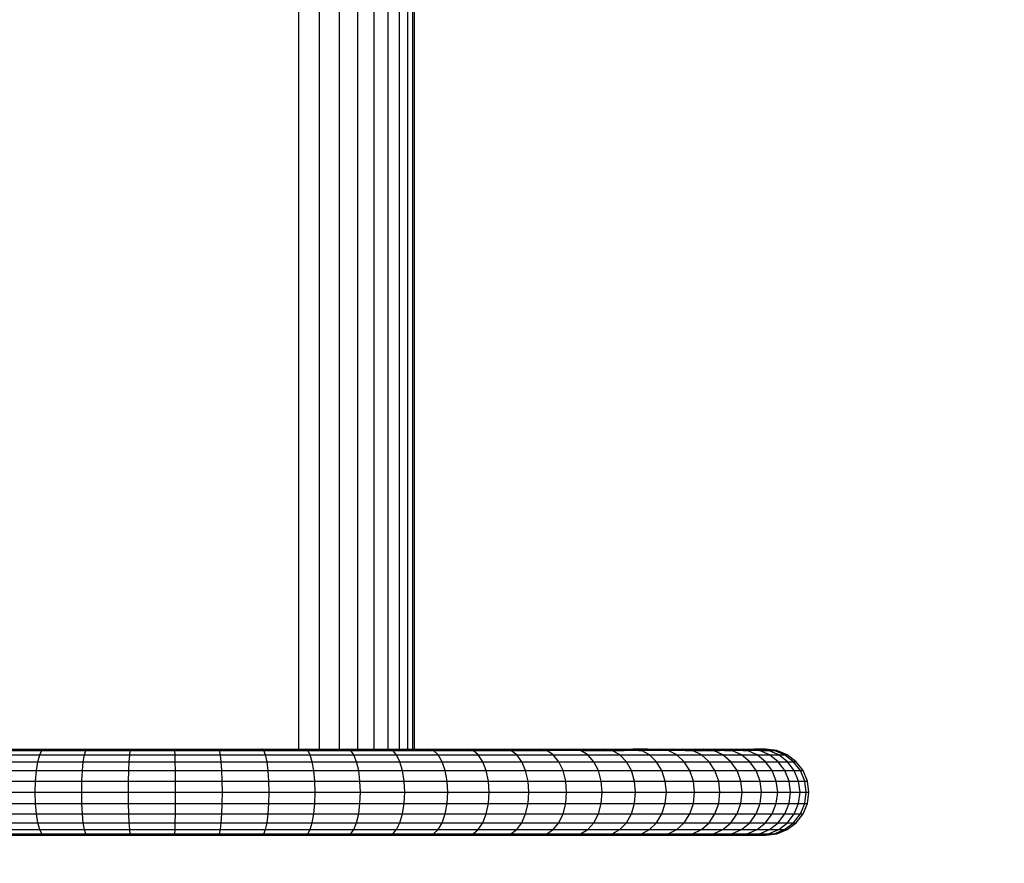
# Model space of a CAD drawing. Extents: x -4763 to 16242, y -4337 to 11017.
# Drawn here: x 6143 to 6554, y 2588 to 2941 of the extents above; entities that cross this region are included whole.
import ezdxf

# ---------------------------------------------------------------- set-up
doc = ezdxf.new("R2010")
doc.units = 0
doc.header["$MEASUREMENT"] = 0
doc.layers.add('InterSystem-dimension', color=7, linetype='Continuous', lineweight=5)
doc.styles.add('arial', font='arial.ttf')
doc.dimstyles.new('IS_1-50(mm)', dxfattribs={"dimtxt": 100, "dimasz": 100, "dimexe": 10, "dimexo": 50, "dimgap": 10, "dimtad": 1, "dimdec": 0, "dimrnd": 0.5, "dimzin": 0, "dimtxsty": 'arial', "dimcen": 50, "dimclrd": 256, "dimclre": 256, "dimclrt": 256, "dimadec": 1, "dimazin": 0, "dimtfac": 1, "dimtdec": 0, "dimtmove": 0, "dimatfit": 3, "dimfxl": 0, "dimtolj": 1, "dimtzin": 0, "dimlwd": -1, "dimlwe": -1, "dimarcsym": 0})

# ---------------------------------------------------------------- blocks, each defined once
blk = doc.blocks.new('*D4')
at = {"layer": 'InterSystem-dimension', "transparency": 16777216}
for p, q in [((8079.82, 6143.2), (8079.82, -770.99)), ((2480.54, 5829.17), (2480.54, -770.99)), ((2580.54, -760.99), (7979.82, -760.99))]:
    blk.add_line(p, q, dxfattribs=at)
for points in [[(2580.54, -744.32), (2580.54, -777.65), (2480.54, -760.99)], [(7979.82, -744.32), (7979.82, -777.65), (8079.82, -760.99)]]:
    blk.add_solid(points, dxfattribs=at)
at = {"layer": 'InterSystem-dimension', "transparency": 16777216, "insert": (5280.18, -699.93), "char_height": 100, "attachment_point": 5, "style": 'arial'}
blk.add_mtext('\\A1;5600', dxfattribs=at)
blk = doc.blocks.new('*D5')
at = {"layer": 'InterSystem-dimension', "transparency": 16777216}
for p, q in [((4312.25, 7279.38), (10229.09, 7279.38)), ((10219.09, 1209.42), (10219.09, 7179.38)), ((4165.65, 1109.42), (10229.09, 1109.42))]:
    blk.add_line(p, q, dxfattribs=at)
for points in [[(10202.42, 7179.38), (10235.75, 7179.38), (10219.09, 7279.38)], [(10202.42, 1209.42), (10235.75, 1209.42), (10219.09, 1109.42)]]:
    blk.add_solid(points, dxfattribs=at)
at = {"layer": 'InterSystem-dimension', "transparency": 16777216, "insert": (10158.03, 4194.4), "char_height": 100, "attachment_point": 5, "rotation": 90, "style": 'arial'}
blk.add_mtext('\\A1;6170', dxfattribs=at)
blk = doc.blocks.new('*D15')
at = {"layer": 'InterSystem-dimension', "transparency": 16777216}
for p, q in [((9579.81, 6150.16), (9579.81, -1106.69)), ((480.54, 5829.17), (480.54, -1106.69)), ((580.54, -1096.69), (9479.81, -1096.69))]:
    blk.add_line(p, q, dxfattribs=at)
for points in [[(580.54, -1080.03), (580.54, -1113.36), (480.54, -1096.69)], [(9479.81, -1080.03), (9479.81, -1113.36), (9579.81, -1096.69)]]:
    blk.add_solid(points, dxfattribs=at)
at = {"layer": 'InterSystem-dimension', "transparency": 16777216, "insert": (5030.17, -1035.64), "char_height": 100, "attachment_point": 5, "style": 'arial'}
blk.add_mtext('\\A1;9100', dxfattribs=at)
blk = doc.blocks.new('*D16')
at = {"layer": 'InterSystem-dimension', "transparency": 16777216}
for p, q in [((4308.84, 8780.38), (10518.74, 8780.38)), ((10508.74, -289.33), (10508.74, 8680.38)), ((4226.9, -389.33), (10518.74, -389.33))]:
    blk.add_line(p, q, dxfattribs=at)
for points in [[(10492.07, 8680.38), (10525.41, 8680.38), (10508.74, 8780.38)], [(10492.07, -289.33), (10525.41, -289.33), (10508.74, -389.33)]]:
    blk.add_solid(points, dxfattribs=at)
at = {"layer": 'InterSystem-dimension', "transparency": 16777216, "insert": (10447.68, 4195.52), "char_height": 100, "attachment_point": 5, "rotation": 90, "style": 'arial'}
blk.add_mtext('\\A1;9170', dxfattribs=at)

msp = doc.modelspace()

# ---------------------------------------------------------------- linework, layer by layer
for p, q in [((6259.19, 2635.92), (6259.19, 3225.89)), ((6267.86, 2635.92), (6267.86, 3225.89)), ((6276.13, 2635.92), (6276.13, 3225.89)), ((6283.79, 2635.92), (6283.79, 3225.89)), ((6290.64, 2635.92), (6290.64, 3225.89)), ((6296.5, 2635.92), (6296.5, 3225.89)), ((6301.22, 2635.92), (6301.22, 3225.89)), ((6304.68, 2635.92), (6304.68, 3225.89)), ((6306.78, 2635.92), (6306.78, 3225.89)), ((6307.48, 2635.92), (6307.48, 3225.89)), ((6132.44, 2633.51), (6150.93, 2633.51)), ((6134.82, 2635.92), (6152.76, 2635.92)), ((6136.05, 2635.31), (6151.81, 2635.31)), ((6150.18, 2630.65), (6150.93, 2633.51)), ((6150.93, 2633.51), (6151.81, 2635.31)), ((6150.93, 2633.51), (6169.65, 2633.51)), ((6151.81, 2635.31), (6152.76, 2635.92)), ((6151.81, 2635.31), (6153.7, 2635.31)), ((6152.76, 2635.92), (6153.7, 2635.31)), ((6152.76, 2635.92), (6170.82, 2635.92)), ((6153.7, 2635.31), (6170.22, 2635.31)), ((6169.16, 2630.65), (6169.65, 2633.51)), ((6169.65, 2633.51), (6170.22, 2635.31)), ((6169.65, 2633.51), (6188.55, 2633.51)), ((6170.22, 2635.31), (6170.82, 2635.92)), ((6170.22, 2635.31), (6171.43, 2635.31)), ((6170.82, 2635.92), (6171.43, 2635.31)), ((6170.82, 2635.92), (6189.06, 2635.92)), ((6171.43, 2635.31), (6188.8, 2635.31)), ((6188.33, 2630.65), (6188.55, 2633.51)), ((6188.55, 2633.51), (6188.8, 2635.31)), ((6188.55, 2633.51), (6207.52, 2633.51)), ((6188.8, 2635.31), (6189.06, 2635.92)), ((6188.8, 2635.31), (6189.33, 2635.31)), ((6189.06, 2635.92), (6189.33, 2635.31)), ((6189.06, 2635.92), (6207.38, 2635.92)), ((6189.33, 2635.31), (6207.31, 2635.31)), ((6207.38, 2635.92), (6207.31, 2635.31)), ((6207.31, 2635.31), (6207.46, 2635.31)), ((6207.46, 2635.31), (6207.38, 2635.92)), ((6207.38, 2635.92), (6225.68, 2635.92)), ((6207.52, 2633.51), (6207.46, 2635.31)), ((6207.46, 2635.31), (6225.27, 2635.31)), ((6207.58, 2630.65), (6207.52, 2633.51)), ((6207.52, 2633.51), (6226.48, 2633.51)), ((6225.68, 2635.92), (6225.27, 2635.31)), ((6225.27, 2635.31), (6226.09, 2635.31)), ((6226.09, 2635.31), (6225.68, 2635.92)), ((6225.68, 2635.92), (6243.86, 2635.92)), ((6226.48, 2633.51), (6226.09, 2635.31)), ((6226.09, 2635.31), (6243.11, 2635.31)), ((6226.81, 2630.65), (6226.48, 2633.51)), ((6226.48, 2633.51), (6245.31, 2633.51)), ((6243.86, 2635.92), (6243.11, 2635.31)), ((6243.11, 2635.31), (6244.61, 2635.31)), ((6244.61, 2635.31), (6243.86, 2635.92)), ((6243.86, 2635.92), (6259.19, 2635.92)), ((6245.31, 2633.51), (6244.61, 2635.31)), ((6244.61, 2635.31), (6259.19, 2635.31)), ((6245.91, 2630.65), (6245.31, 2633.51)), ((6245.31, 2633.51), (6263.92, 2633.51)), ((6259.19, 2635.92), (6261.82, 2635.92)), ((6259.19, 2635.31), (6259.19, 2635.92)), ((6259.19, 2635.31), (6260.74, 2635.31)), ((6261.82, 2635.92), (6260.74, 2635.31)), ((6260.74, 2635.31), (6262.91, 2635.31)), ((6262.91, 2635.31), (6261.82, 2635.92)), ((6261.82, 2635.92), (6267.86, 2635.92)), ((6263.92, 2633.51), (6262.91, 2635.31)), ((6262.91, 2635.31), (6267.86, 2635.31)), ((6264.79, 2630.65), (6263.92, 2633.51)), ((6263.92, 2633.51), (6282.21, 2633.51)), ((6267.86, 2635.31), (6267.86, 2635.92)), ((6267.86, 2635.92), (6276.13, 2635.92)), ((6267.86, 2635.31), (6276.13, 2635.31)), ((6276.13, 2635.31), (6276.13, 2635.92)), ((6276.13, 2635.92), (6279.47, 2635.92)), ((6276.13, 2635.31), (6278.06, 2635.31)), ((6279.47, 2635.92), (6278.06, 2635.31)), ((6278.06, 2635.31), (6280.89, 2635.31)), ((6280.89, 2635.31), (6279.47, 2635.92)), ((6279.47, 2635.92), (6283.79, 2635.92)), ((6282.21, 2633.51), (6280.89, 2635.31)), ((6280.89, 2635.31), (6283.79, 2635.31)), ((6283.34, 2630.65), (6282.21, 2633.51)), ((6282.21, 2633.51), (6300.07, 2633.51)), ((6283.79, 2635.31), (6283.79, 2635.92)), ((6283.79, 2635.92), (6290.64, 2635.92)), ((6283.79, 2635.31), (6290.64, 2635.31)), ((6290.64, 2635.31), (6290.64, 2635.92)), ((6290.64, 2635.92), (6296.5, 2635.92)), ((6290.64, 2635.31), (6294.99, 2635.31)), ((6296.5, 2635.84), (6294.99, 2635.31)), ((6294.99, 2635.31), (6296.5, 2635.31)), ((6296.5, 2635.92), (6296.72, 2635.92)), ((6296.72, 2635.92), (6296.5, 2635.84)), ((6296.5, 2635.84), (6296.5, 2635.92)), ((6296.5, 2635.31), (6296.5, 2635.84)), ((6296.5, 2635.31), (6298.45, 2635.31)), ((6298.45, 2635.31), (6296.72, 2635.92)), ((6296.72, 2635.92), (6301.22, 2635.92)), ((6300.07, 2633.51), (6298.45, 2635.31)), ((6298.45, 2635.31), (6301.22, 2635.31)), ((6301.46, 2630.65), (6300.07, 2633.51)), ((6300.07, 2633.51), (6317.42, 2633.51)), ((6301.22, 2635.31), (6301.22, 2635.92)), ((6301.22, 2635.92), (6304.68, 2635.92)), ((6301.22, 2635.31), (6304.68, 2635.31)), ((6304.68, 2635.31), (6304.68, 2635.92)), ((6304.68, 2635.92), (6306.78, 2635.92)), ((6304.68, 2635.31), (6306.78, 2635.31)), ((6306.78, 2635.31), (6306.78, 2635.92)), ((6306.78, 2635.92), (6307.48, 2635.92)), ((6306.78, 2635.31), (6307.48, 2635.31)), ((6307.48, 2635.92), (6313.47, 2635.92)), ((6307.48, 2635.31), (6307.48, 2635.92)), ((6307.48, 2635.31), (6311.42, 2635.31)), ((6313.47, 2635.92), (6311.42, 2635.31)), ((6311.42, 2635.31), (6315.52, 2635.31)), ((6315.52, 2635.31), (6313.47, 2635.92)), ((6313.47, 2635.92), (6329.63, 2635.92)), ((6317.42, 2633.51), (6315.52, 2635.31)), ((6315.52, 2635.31), (6327.29, 2635.31)), ((6319.06, 2630.65), (6317.42, 2633.51)), ((6317.42, 2633.51), (6334.17, 2633.51)), ((6329.63, 2635.92), (6327.29, 2635.31)), ((6327.29, 2635.31), (6331.98, 2635.31)), ((6331.98, 2635.31), (6329.63, 2635.92)), ((6329.63, 2635.92), (6345.12, 2635.92)), ((6334.17, 2633.51), (6331.98, 2635.31)), ((6331.98, 2635.31), (6342.49, 2635.31)), ((6336.04, 2630.65), (6334.17, 2633.51)), ((6334.17, 2633.51), (6350.21, 2633.51)), ((6345.12, 2635.92), (6342.49, 2635.31)), ((6342.49, 2635.31), (6347.76, 2635.31)), ((6347.76, 2635.31), (6345.12, 2635.92)), ((6345.12, 2635.92), (6359.85, 2635.92)), ((6350.21, 2633.51), (6347.76, 2635.31)), ((6347.76, 2635.31), (6356.94, 2635.31)), ((6352.32, 2630.65), (6350.21, 2633.51)), ((6350.21, 2633.51), (6365.47, 2633.51)), ((6359.85, 2635.92), (6356.94, 2635.31)), ((6356.94, 2635.31), (6362.76, 2635.31)), ((6362.76, 2635.31), (6359.85, 2635.92)), ((6359.85, 2635.92), (6373.75, 2635.92)), ((6365.47, 2633.51), (6362.76, 2635.31)), ((6370.71, 2635.31), (6362.76, 2635.31)), ((6367.8, 2630.65), (6365.47, 2633.51)), ((6365.47, 2633.51), (6379.87, 2633.51)), ((6373.75, 2635.92), (6370.71, 2635.31)), ((6370.71, 2635.31), (6374.75, 2635.73)), ((6376.92, 2635.31), (6370.71, 2635.31)), ((6374.75, 2635.73), (6373.75, 2635.92)), ((6373.75, 2635.92), (6376.63, 2635.92)), ((6374.75, 2635.73), (6376.63, 2635.92)), ((6376.92, 2635.31), (6374.75, 2635.73)), ((6376.63, 2635.92), (6382.54, 2635.31)), ((6376.63, 2635.92), (6386.74, 2635.92)), ((6379.87, 2633.51), (6376.92, 2635.31)), ((6376.92, 2635.31), (6382.54, 2635.31)), ((6382.41, 2630.65), (6379.87, 2633.51)), ((6379.87, 2633.51), (6393.33, 2633.51)), ((6382.54, 2635.31), (6383.33, 2635.31)), ((6386.74, 2635.92), (6383.33, 2635.31)), ((6383.33, 2635.31), (6390.15, 2635.31)), ((6390.15, 2635.31), (6386.74, 2635.92)), ((6386.74, 2635.92), (6398.75, 2635.92)), ((6393.33, 2633.51), (6390.15, 2635.31)), ((6390.15, 2635.31), (6395.12, 2635.31)), ((6396.06, 2630.65), (6393.33, 2633.51)), ((6393.33, 2633.51), (6405.77, 2633.51)), ((6398.75, 2635.92), (6395.12, 2635.31)), ((6401.28, 2635.31), (6395.12, 2635.31)), ((6401.84, 2635.4), (6398.75, 2635.92)), ((6405.06, 2635.92), (6398.75, 2635.92)), ((6401.84, 2635.4), (6401.28, 2635.31)), ((6401.28, 2635.31), (6402.39, 2635.31)), ((6405.06, 2635.92), (6401.84, 2635.4)), ((6402.39, 2635.31), (6401.84, 2635.4)), ((6405.77, 2633.51), (6402.39, 2635.31)), ((6405.89, 2635.31), (6402.39, 2635.31)), ((6405.06, 2635.92), (6409.73, 2635.92)), ((6407.38, 2635.55), (6405.06, 2635.92)), ((6408.68, 2630.65), (6405.77, 2633.51)), ((6405.77, 2633.51), (6417.14, 2633.51)), ((6407.38, 2635.55), (6405.89, 2635.31)), ((6408.85, 2635.31), (6405.89, 2635.31)), ((6409.73, 2635.92), (6407.38, 2635.55)), ((6408.85, 2635.31), (6407.38, 2635.55)), ((6411.57, 2635.31), (6408.85, 2635.31)), ((6412.58, 2635.47), (6409.73, 2635.92)), ((6409.73, 2635.92), (6415.52, 2635.92)), ((6412.58, 2635.47), (6411.57, 2635.31)), ((6413.56, 2635.31), (6411.57, 2635.31)), ((6415.52, 2635.92), (6412.58, 2635.47)), ((6413.56, 2635.31), (6412.58, 2635.47)), ((6417.14, 2633.51), (6413.56, 2635.31)), ((6415.57, 2635.31), (6413.56, 2635.31)), ((6415.52, 2635.92), (6419.6, 2635.92)), ((6417.54, 2635.61), (6415.52, 2635.92)), ((6417.54, 2635.61), (6415.57, 2635.31)), ((6419.46, 2635.31), (6415.57, 2635.31)), ((6420.21, 2630.65), (6417.14, 2633.51)), ((6417.14, 2633.51), (6427.36, 2633.51)), ((6419.6, 2635.92), (6417.54, 2635.61)), ((6419.46, 2635.31), (6417.54, 2635.61)), ((6420.61, 2635.31), (6419.46, 2635.31)), ((6422.13, 2635.54), (6419.6, 2635.92)), ((6419.6, 2635.92), (6424.73, 2635.92)), ((6422.13, 2635.54), (6420.61, 2635.31)), ((6420.61, 2635.31), (6423.62, 2635.31)), ((6424.73, 2635.92), (6422.13, 2635.54)), ((6423.62, 2635.31), (6422.13, 2635.54)), ((6427.36, 2633.51), (6423.62, 2635.31)), ((6423.62, 2635.31), (6424.13, 2635.31)), ((6426.51, 2635.66), (6424.13, 2635.31)), ((6424.13, 2635.31), (6428.5, 2635.31)), ((6424.73, 2635.92), (6428.31, 2635.92)), ((6426.51, 2635.66), (6424.73, 2635.92)), ((6428.31, 2635.92), (6426.51, 2635.66)), ((6428.68, 2635.34), (6426.51, 2635.66)), ((6430.58, 2630.65), (6427.36, 2633.51)), ((6427.36, 2633.51), (6436.39, 2633.51)), ((6430.52, 2635.6), (6428.31, 2635.92)), ((6428.31, 2635.92), (6432.76, 2635.92)), ((6428.68, 2635.34), (6428.5, 2635.31)), ((6428.85, 2635.31), (6428.5, 2635.31)), ((6430.52, 2635.6), (6428.68, 2635.34)), ((6428.85, 2635.31), (6428.68, 2635.34)), ((6428.85, 2635.31), (6431.51, 2635.31)), ((6432.76, 2635.92), (6430.52, 2635.6)), ((6432.01, 2635.38), (6430.52, 2635.6)), ((6432.01, 2635.38), (6431.51, 2635.31)), ((6431.51, 2635.31), (6432.49, 2635.31)), ((6434.29, 2635.71), (6432.01, 2635.38)), ((6432.49, 2635.31), (6432.01, 2635.38)), ((6436.39, 2633.51), (6432.49, 2635.31)), ((6432.49, 2635.31), (6435.18, 2635.31)), ((6432.76, 2635.92), (6435.83, 2635.92)), ((6434.29, 2635.71), (6432.76, 2635.92)), ((6435.83, 2635.92), (6434.29, 2635.71)), ((6436.12, 2635.44), (6434.29, 2635.71)), ((6436.12, 2635.44), (6435.18, 2635.31)), ((6437.03, 2635.31), (6435.18, 2635.31)), ((6435.83, 2635.92), (6439.58, 2635.92)), ((6437.69, 2635.66), (6435.83, 2635.92)), ((6437.69, 2635.66), (6436.12, 2635.44)), ((6437.03, 2635.31), (6436.12, 2635.44)), ((6439.74, 2630.65), (6436.39, 2633.51)), ((6436.39, 2633.51), (6444.18, 2633.51)), ((6437.03, 2635.31), (6437.67, 2635.31)), ((6438.93, 2635.48), (6437.67, 2635.31)), ((6437.67, 2635.31), (6440.15, 2635.31)), ((6439.58, 2635.92), (6437.69, 2635.66)), ((6438.93, 2635.48), (6437.69, 2635.66)), ((6440.83, 2635.75), (6438.93, 2635.48)), ((6440.15, 2635.31), (6438.93, 2635.48)), ((6439.58, 2635.92), (6442.11, 2635.92)), ((6440.83, 2635.75), (6439.58, 2635.92)), ((6444.18, 2633.51), (6440.15, 2635.31)), ((6440.15, 2635.31), (6440.63, 2635.31)), ((6442.32, 2635.54), (6440.63, 2635.31)), ((6442.58, 2635.31), (6440.63, 2635.31)), ((6442.11, 2635.92), (6440.83, 2635.75)), ((6442.32, 2635.54), (6440.83, 2635.75)), ((6442.11, 2635.92), (6445.13, 2635.92)), ((6443.61, 2635.72), (6442.11, 2635.92)), ((6443.61, 2635.72), (6442.32, 2635.54)), ((6443.28, 2635.41), (6442.32, 2635.54)), ((6443.28, 2635.41), (6442.58, 2635.31)), ((6443.97, 2635.31), (6442.58, 2635.31)), ((6444.58, 2635.58), (6443.28, 2635.41)), ((6443.97, 2635.31), (6443.28, 2635.41)), ((6445.13, 2635.92), (6443.61, 2635.72)), ((6444.58, 2635.58), (6443.61, 2635.72)), ((6444.82, 2635.31), (6443.97, 2635.31)), ((6447.64, 2630.65), (6444.18, 2633.51)), ((6444.18, 2633.51), (6450.68, 2633.51)), ((6446.12, 2635.79), (6444.58, 2635.58)), ((6445.69, 2635.43), (6444.58, 2635.58)), ((6445.69, 2635.43), (6444.82, 2635.31)), ((6444.82, 2635.31), (6446.21, 2635.31)), ((6445.13, 2635.92), (6447.11, 2635.92)), ((6446.12, 2635.79), (6445.13, 2635.92)), ((6447.24, 2635.64), (6445.69, 2635.43)), ((6446.38, 2635.33), (6445.69, 2635.43)), ((6447.11, 2635.92), (6446.12, 2635.79)), ((6447.24, 2635.64), (6446.12, 2635.79)), ((6446.38, 2635.33), (6446.21, 2635.31)), ((6447.94, 2635.54), (6446.38, 2635.33)), ((6446.38, 2635.33), (6446.54, 2635.31)), ((6450.68, 2633.51), (6446.54, 2635.31)), ((6447.71, 2635.31), (6446.54, 2635.31)), ((6448.25, 2635.77), (6447.11, 2635.92)), ((6447.11, 2635.92), (6449.39, 2635.92)), ((6448.25, 2635.77), (6447.24, 2635.64)), ((6447.94, 2635.54), (6447.24, 2635.64)), ((6448.68, 2635.44), (6447.71, 2635.31)), ((6448.55, 2635.31), (6447.71, 2635.31)), ((6448.95, 2635.68), (6447.94, 2635.54)), ((6448.68, 2635.44), (6447.94, 2635.54)), ((6449.39, 2635.92), (6448.25, 2635.77)), ((6448.95, 2635.68), (6448.25, 2635.77)), ((6449.1, 2635.38), (6448.55, 2635.31)), ((6449.3, 2635.31), (6448.55, 2635.31)), ((6449.7, 2635.57), (6448.68, 2635.44)), ((6449.1, 2635.38), (6448.68, 2635.44)), ((6450.1, 2635.83), (6448.95, 2635.68)), ((6449.7, 2635.57), (6448.95, 2635.68)), ((6450.12, 2635.52), (6449.1, 2635.38)), ((6449.47, 2635.33), (6449.1, 2635.38)), ((6449.47, 2635.33), (6449.3, 2635.31)), ((6449.39, 2635.92), (6450.81, 2635.92)), ((6450.1, 2635.83), (6449.39, 2635.92)), ((6450.49, 2635.47), (6449.47, 2635.33)), ((6449.59, 2635.31), (6449.47, 2635.33)), ((6449.62, 2635.31), (6449.59, 2635.31)), ((6450.63, 2635.45), (6449.62, 2635.31)), ((6451.64, 2635.31), (6449.62, 2635.31)), ((6450.86, 2635.73), (6449.7, 2635.57)), ((6450.12, 2635.52), (6449.7, 2635.57)), ((6450.81, 2635.92), (6450.1, 2635.83)), ((6450.86, 2635.73), (6450.1, 2635.83)), ((6451.28, 2635.67), (6450.12, 2635.52)), ((6450.49, 2635.47), (6450.12, 2635.52)), ((6451.66, 2635.62), (6450.49, 2635.47)), ((6450.63, 2635.45), (6450.49, 2635.47)), ((6451.8, 2635.6), (6450.63, 2635.45)), ((6451.64, 2635.31), (6450.63, 2635.45)), ((6454.23, 2630.65), (6450.68, 2633.51)), ((6450.68, 2633.51), (6455.87, 2633.51)), ((6450.81, 2635.92), (6452.34, 2635.92)), ((6451.58, 2635.82), (6450.81, 2635.92)), ((6451.58, 2635.82), (6450.86, 2635.73)), ((6451.28, 2635.67), (6450.86, 2635.73)), ((6452, 2635.77), (6451.28, 2635.67)), ((6451.66, 2635.62), (6451.28, 2635.67)), ((6452.34, 2635.92), (6451.58, 2635.82)), ((6452, 2635.77), (6451.58, 2635.82)), ((6455.87, 2633.51), (6451.64, 2635.31)), ((6451.64, 2635.31), (6453.97, 2635.31)), ((6452.38, 2635.72), (6451.66, 2635.62)), ((6451.8, 2635.6), (6451.66, 2635.62)), ((6452.52, 2635.7), (6451.8, 2635.6)), ((6453.97, 2635.31), (6451.8, 2635.6)), ((6452.77, 2635.87), (6452, 2635.77)), ((6452.38, 2635.72), (6452, 2635.77)), ((6452.34, 2635.92), (6453.2, 2635.92)), ((6452.77, 2635.87), (6452.34, 2635.92)), ((6453.15, 2635.82), (6452.38, 2635.72)), ((6452.52, 2635.7), (6452.38, 2635.72)), ((6453.29, 2635.8), (6452.52, 2635.7)), ((6455.42, 2635.31), (6452.52, 2635.7)), ((6453.2, 2635.92), (6452.77, 2635.87)), ((6453.15, 2635.82), (6452.77, 2635.87)), ((6453.58, 2635.87), (6453.15, 2635.82)), ((6453.29, 2635.8), (6453.15, 2635.82)), ((6453.96, 2635.92), (6453.2, 2635.92)), ((6453.58, 2635.87), (6453.2, 2635.92)), ((6453.72, 2635.85), (6453.29, 2635.8)), ((6456.97, 2635.31), (6453.29, 2635.8)), ((6453.96, 2635.92), (6453.58, 2635.87)), ((6453.72, 2635.85), (6453.58, 2635.87)), ((6454.11, 2635.91), (6453.72, 2635.85)), ((6457.84, 2635.31), (6453.72, 2635.85)), ((6454.11, 2635.91), (6453.96, 2635.92)), ((6453.97, 2635.31), (6455.42, 2635.31)), ((6454.11, 2635.91), (6454.25, 2635.92)), ((6458.62, 2635.31), (6454.11, 2635.91)), ((6458.92, 2635.31), (6454.25, 2635.92)), ((6459.7, 2633.51), (6455.42, 2635.31)), ((6455.42, 2635.31), (6456.97, 2635.31)), ((6459.49, 2630.65), (6455.87, 2633.51)), ((6455.87, 2633.51), (6459.7, 2633.51)), ((6456.97, 2635.31), (6457.84, 2635.31)), ((6462.17, 2633.51), (6457.84, 2635.31)), ((6457.84, 2635.31), (6458.62, 2635.31)), ((6458.92, 2635.31), (6458.62, 2635.31)), ((6463.26, 2633.51), (6458.92, 2635.31)), ((6463.39, 2630.65), (6459.7, 2633.51)), ((6459.7, 2633.51), (6462.17, 2633.51)), ((6465.89, 2630.65), (6462.17, 2633.51)), ((6462.17, 2633.51), (6463.26, 2633.51)), ((6467, 2630.65), (6463.26, 2633.51)), ((6131.45, 2630.65), (6150.18, 2630.65)), ((6149.6, 2626.92), (6150.18, 2630.65)), ((6150.18, 2630.65), (6169.16, 2630.65)), ((6168.79, 2626.92), (6169.16, 2630.65)), ((6169.16, 2630.65), (6188.33, 2630.65)), ((6188.17, 2626.92), (6188.33, 2630.65)), ((6188.33, 2630.65), (6207.58, 2630.65)), ((6207.63, 2626.92), (6207.58, 2630.65)), ((6207.58, 2630.65), (6226.81, 2630.65)), ((6227.06, 2626.92), (6226.81, 2630.65)), ((6226.81, 2630.65), (6245.91, 2630.65)), ((6246.37, 2626.92), (6245.91, 2630.65)), ((6245.91, 2630.65), (6264.79, 2630.65)), ((6265.46, 2626.92), (6264.79, 2630.65)), ((6264.79, 2630.65), (6283.34, 2630.65)), ((6284.21, 2626.92), (6283.34, 2630.65)), ((6283.34, 2630.65), (6301.46, 2630.65)), ((6302.53, 2626.92), (6301.46, 2630.65)), ((6301.46, 2630.65), (6319.06, 2630.65)), ((6320.32, 2626.92), (6319.06, 2630.65)), ((6319.06, 2630.65), (6336.04, 2630.65)), ((6337.48, 2626.92), (6336.04, 2630.65)), ((6336.04, 2630.65), (6352.32, 2630.65)), ((6353.94, 2626.92), (6352.32, 2630.65)), ((6352.32, 2630.65), (6367.8, 2630.65)), ((6369.59, 2626.92), (6367.8, 2630.65)), ((6367.8, 2630.65), (6382.41, 2630.65)), ((6384.35, 2626.92), (6382.41, 2630.65)), ((6382.41, 2630.65), (6396.06, 2630.65)), ((6398.15, 2626.92), (6396.06, 2630.65)), ((6396.06, 2630.65), (6408.68, 2630.65)), ((6410.91, 2626.92), (6408.68, 2630.65)), ((6408.68, 2630.65), (6420.21, 2630.65)), ((6422.56, 2626.92), (6420.21, 2630.65)), ((6420.21, 2630.65), (6430.58, 2630.65)), ((6433.05, 2626.92), (6430.58, 2630.65)), ((6430.58, 2630.65), (6439.74, 2630.65)), ((6442.31, 2626.92), (6439.74, 2630.65)), ((6439.74, 2630.65), (6447.64, 2630.65)), ((6450.29, 2626.92), (6447.64, 2630.65)), ((6447.64, 2630.65), (6454.23, 2630.65)), ((6456.96, 2626.92), (6454.23, 2630.65)), ((6454.23, 2630.65), (6459.49, 2630.65)), ((6462.28, 2626.92), (6459.49, 2630.65)), ((6459.49, 2630.65), (6463.39, 2630.65)), ((6466.21, 2626.92), (6463.39, 2630.65)), ((6463.39, 2630.65), (6465.89, 2630.65)), ((6468.74, 2626.92), (6465.89, 2630.65)), ((6465.89, 2630.65), (6467, 2630.65)), ((6469.86, 2626.92), (6467, 2630.65)), ((6130.69, 2626.92), (6149.6, 2626.92)), ((6149.23, 2622.57), (6149.6, 2626.92)), ((6149.6, 2626.92), (6168.79, 2626.92)), ((6168.56, 2622.57), (6168.79, 2626.92)), ((6168.79, 2626.92), (6188.17, 2626.92)), ((6188.06, 2622.57), (6188.17, 2626.92)), ((6188.17, 2626.92), (6207.63, 2626.92)), ((6207.65, 2622.57), (6207.63, 2626.92)), ((6207.63, 2626.92), (6227.06, 2626.92)), ((6227.22, 2622.57), (6227.06, 2626.92)), ((6227.06, 2626.92), (6246.37, 2626.92)), ((6246.66, 2622.57), (6246.37, 2626.92)), ((6246.37, 2626.92), (6265.46, 2626.92)), ((6265.87, 2622.57), (6265.46, 2626.92)), ((6265.46, 2626.92), (6284.21, 2626.92)), ((6284.75, 2622.57), (6284.21, 2626.92)), ((6284.21, 2626.92), (6302.53, 2626.92)), ((6303.19, 2622.57), (6302.53, 2626.92)), ((6302.53, 2626.92), (6320.32, 2626.92)), ((6321.11, 2622.57), (6320.32, 2626.92)), ((6320.32, 2626.92), (6337.48, 2626.92)), ((6338.39, 2622.57), (6337.48, 2626.92)), ((6337.48, 2626.92), (6353.94, 2626.92)), ((6354.96, 2622.57), (6353.94, 2626.92)), ((6353.94, 2626.92), (6369.59, 2626.92)), ((6370.71, 2622.57), (6369.59, 2626.92)), ((6369.59, 2626.92), (6384.35, 2626.92)), ((6385.57, 2622.57), (6384.35, 2626.92)), ((6384.35, 2626.92), (6398.15, 2626.92)), ((6399.47, 2622.57), (6398.15, 2626.92)), ((6398.15, 2626.92), (6410.91, 2626.92)), ((6412.31, 2622.57), (6410.91, 2626.92)), ((6410.91, 2626.92), (6422.56, 2626.92)), ((6424.05, 2622.57), (6422.56, 2626.92)), ((6422.56, 2626.92), (6433.05, 2626.92)), ((6434.6, 2622.57), (6433.05, 2626.92)), ((6433.05, 2626.92), (6442.31, 2626.92)), ((6443.92, 2622.57), (6442.31, 2626.92)), ((6442.31, 2626.92), (6450.29, 2626.92)), ((6451.96, 2622.57), (6450.29, 2626.92)), ((6450.29, 2626.92), (6456.96, 2626.92)), ((6458.67, 2622.57), (6456.96, 2626.92)), ((6456.96, 2626.92), (6462.28, 2626.92)), ((6464.03, 2622.57), (6462.28, 2626.92)), ((6462.28, 2626.92), (6466.21, 2626.92)), ((6467.99, 2622.57), (6466.21, 2626.92)), ((6466.21, 2626.92), (6468.74, 2626.92)), ((6470.54, 2622.57), (6468.74, 2626.92)), ((6468.74, 2626.92), (6469.86, 2626.92)), ((6471.66, 2622.57), (6469.86, 2626.92)), ((6130.22, 2622.57), (6149.23, 2622.57)), ((6149.11, 2617.91), (6149.23, 2622.57)), ((6149.23, 2622.57), (6168.56, 2622.57)), ((6168.48, 2617.91), (6168.56, 2622.57)), ((6168.56, 2622.57), (6188.06, 2622.57)), ((6188.03, 2617.91), (6188.06, 2622.57)), ((6188.06, 2622.57), (6207.65, 2622.57)), ((6207.66, 2617.91), (6207.65, 2622.57)), ((6207.65, 2622.57), (6227.22, 2622.57)), ((6227.28, 2617.91), (6227.22, 2622.57)), ((6227.22, 2622.57), (6246.66, 2622.57)), ((6246.76, 2617.91), (6246.66, 2622.57)), ((6246.66, 2622.57), (6265.87, 2622.57)), ((6266.02, 2617.91), (6265.87, 2622.57)), ((6265.87, 2622.57), (6284.75, 2622.57)), ((6284.94, 2617.91), (6284.75, 2622.57)), ((6284.75, 2622.57), (6303.19, 2622.57)), ((6303.42, 2617.91), (6303.19, 2622.57)), ((6303.19, 2622.57), (6321.11, 2622.57)), ((6321.38, 2617.91), (6321.11, 2622.57)), ((6321.11, 2622.57), (6338.39, 2622.57)), ((6338.7, 2617.91), (6338.39, 2622.57)), ((6338.39, 2622.57), (6354.96, 2622.57)), ((6355.3, 2617.91), (6354.96, 2622.57)), ((6354.96, 2622.57), (6370.71, 2622.57)), ((6371.09, 2617.91), (6370.71, 2622.57)), ((6370.71, 2622.57), (6385.57, 2622.57)), ((6385.99, 2617.91), (6385.57, 2622.57)), ((6385.57, 2622.57), (6399.47, 2622.57)), ((6399.92, 2617.91), (6399.47, 2622.57)), ((6399.47, 2622.57), (6412.31, 2622.57)), ((6412.79, 2617.91), (6412.31, 2622.57)), ((6412.31, 2622.57), (6424.05, 2622.57)), ((6424.55, 2617.91), (6424.05, 2622.57)), ((6424.05, 2622.57), (6434.6, 2622.57)), ((6435.13, 2617.91), (6434.6, 2622.57)), ((6434.6, 2622.57), (6443.92, 2622.57)), ((6444.47, 2617.91), (6443.92, 2622.57)), ((6443.92, 2622.57), (6451.96, 2622.57)), ((6452.53, 2617.91), (6451.96, 2622.57)), ((6451.96, 2622.57), (6458.67, 2622.57)), ((6459.26, 2617.91), (6458.67, 2622.57)), ((6458.67, 2622.57), (6464.03, 2622.57)), ((6464.62, 2617.91), (6464.03, 2622.57)), ((6464.03, 2622.57), (6467.99, 2622.57)), ((6468.59, 2617.91), (6467.99, 2622.57)), ((6467.99, 2622.57), (6470.54, 2622.57)), ((6471.15, 2617.91), (6470.54, 2622.57)), ((6470.54, 2622.57), (6471.66, 2622.57)), ((6472.28, 2617.91), (6471.66, 2622.57)), ((6130.05, 2617.91), (6149.11, 2617.91)), ((6149.23, 2613.24), (6149.11, 2617.91)), ((6149.11, 2617.91), (6168.48, 2617.91)), ((6168.56, 2613.24), (6168.48, 2617.91)), ((6168.48, 2617.91), (6188.03, 2617.91)), ((6188.06, 2613.24), (6188.03, 2617.91)), ((6188.03, 2617.91), (6207.66, 2617.91)), ((6207.65, 2613.24), (6207.66, 2617.91)), ((6207.66, 2617.91), (6227.28, 2617.91)), ((6227.22, 2613.24), (6227.28, 2617.91)), ((6227.28, 2617.91), (6246.76, 2617.91)), ((6246.66, 2613.24), (6246.76, 2617.91)), ((6246.76, 2617.91), (6266.02, 2617.91)), ((6265.87, 2613.24), (6266.02, 2617.91)), ((6266.02, 2617.91), (6284.94, 2617.91)), ((6284.75, 2613.24), (6284.94, 2617.91)), ((6284.94, 2617.91), (6303.42, 2617.91)), ((6303.19, 2613.24), (6303.42, 2617.91)), ((6303.42, 2617.91), (6321.38, 2617.91)), ((6321.11, 2613.24), (6321.38, 2617.91)), ((6321.38, 2617.91), (6338.7, 2617.91)), ((6338.39, 2613.24), (6338.7, 2617.91)), ((6338.7, 2617.91), (6355.3, 2617.91)), ((6354.96, 2613.24), (6355.3, 2617.91)), ((6355.3, 2617.91), (6371.09, 2617.91)), ((6370.71, 2613.24), (6371.09, 2617.91)), ((6371.09, 2617.91), (6385.99, 2617.91)), ((6385.57, 2613.24), (6385.99, 2617.91)), ((6385.99, 2617.91), (6399.92, 2617.91)), ((6399.47, 2613.24), (6399.92, 2617.91)), ((6399.92, 2617.91), (6412.79, 2617.91)), ((6412.31, 2613.24), (6412.79, 2617.91)), ((6412.79, 2617.91), (6424.55, 2617.91)), ((6424.05, 2613.24), (6424.55, 2617.91)), ((6424.55, 2617.91), (6435.13, 2617.91)), ((6434.6, 2613.24), (6435.13, 2617.91)), ((6435.13, 2617.91), (6444.47, 2617.91)), ((6443.92, 2613.24), (6444.47, 2617.91)), ((6444.47, 2617.91), (6452.53, 2617.91)), ((6451.96, 2613.24), (6452.53, 2617.91)), ((6452.53, 2617.91), (6459.26, 2617.91)), ((6458.67, 2613.24), (6459.26, 2617.91)), ((6459.26, 2617.91), (6464.62, 2617.91)), ((6464.03, 2613.24), (6464.62, 2617.91)), ((6464.62, 2617.91), (6468.59, 2617.91)), ((6467.99, 2613.24), (6468.59, 2617.91)), ((6468.59, 2617.91), (6471.15, 2617.91)), ((6470.54, 2613.24), (6471.15, 2617.91)), ((6471.15, 2617.91), (6472.28, 2617.91)), ((6471.66, 2613.24), (6472.28, 2617.91)), ((6130.22, 2613.24), (6149.23, 2613.24)), ((6149.6, 2608.9), (6149.23, 2613.24)), ((6149.23, 2613.24), (6168.56, 2613.24)), ((6168.79, 2608.9), (6168.56, 2613.24)), ((6168.56, 2613.24), (6188.06, 2613.24)), ((6188.17, 2608.9), (6188.06, 2613.24)), ((6188.06, 2613.24), (6207.65, 2613.24)), ((6207.63, 2608.9), (6207.65, 2613.24)), ((6207.65, 2613.24), (6227.22, 2613.24)), ((6227.06, 2608.9), (6227.22, 2613.24)), ((6227.22, 2613.24), (6246.66, 2613.24)), ((6246.37, 2608.9), (6246.66, 2613.24)), ((6246.66, 2613.24), (6265.87, 2613.24)), ((6265.46, 2608.9), (6265.87, 2613.24)), ((6265.87, 2613.24), (6284.75, 2613.24)), ((6284.21, 2608.9), (6284.75, 2613.24)), ((6284.75, 2613.24), (6303.19, 2613.24)), ((6302.53, 2608.9), (6303.19, 2613.24)), ((6303.19, 2613.24), (6321.11, 2613.24)), ((6320.32, 2608.9), (6321.11, 2613.24)), ((6321.11, 2613.24), (6338.39, 2613.24)), ((6337.48, 2608.9), (6338.39, 2613.24)), ((6338.39, 2613.24), (6354.96, 2613.24)), ((6353.94, 2608.9), (6354.96, 2613.24)), ((6354.96, 2613.24), (6370.71, 2613.24)), ((6369.59, 2608.9), (6370.71, 2613.24)), ((6370.71, 2613.24), (6385.57, 2613.24)), ((6384.35, 2608.9), (6385.57, 2613.24)), ((6385.57, 2613.24), (6399.47, 2613.24)), ((6398.15, 2608.9), (6399.47, 2613.24)), ((6399.47, 2613.24), (6412.31, 2613.24)), ((6410.91, 2608.9), (6412.31, 2613.24)), ((6412.31, 2613.24), (6424.05, 2613.24)), ((6422.56, 2608.9), (6424.05, 2613.24)), ((6424.05, 2613.24), (6434.6, 2613.24)), ((6433.05, 2608.9), (6434.6, 2613.24)), ((6434.6, 2613.24), (6443.92, 2613.24)), ((6442.31, 2608.9), (6443.92, 2613.24)), ((6443.92, 2613.24), (6451.96, 2613.24)), ((6450.29, 2608.9), (6451.96, 2613.24)), ((6451.96, 2613.24), (6458.67, 2613.24)), ((6456.96, 2608.9), (6458.67, 2613.24)), ((6458.67, 2613.24), (6464.03, 2613.24)), ((6462.28, 2608.9), (6464.03, 2613.24)), ((6464.03, 2613.24), (6467.99, 2613.24)), ((6466.21, 2608.9), (6467.99, 2613.24)), ((6467.99, 2613.24), (6470.54, 2613.24)), ((6468.74, 2608.9), (6470.54, 2613.24)), ((6469.86, 2608.9), (6471.66, 2613.24)), ((6470.54, 2613.24), (6471.66, 2613.24)), ((6130.69, 2608.9), (6149.6, 2608.9)), ((6150.18, 2605.17), (6149.6, 2608.9)), ((6149.6, 2608.9), (6168.79, 2608.9)), ((6169.16, 2605.17), (6168.79, 2608.9)), ((6168.79, 2608.9), (6188.17, 2608.9)), ((6188.33, 2605.17), (6188.17, 2608.9)), ((6188.17, 2608.9), (6207.63, 2608.9)), ((6207.58, 2605.17), (6207.63, 2608.9)), ((6207.63, 2608.9), (6227.06, 2608.9)), ((6226.81, 2605.17), (6227.06, 2608.9)), ((6227.06, 2608.9), (6246.37, 2608.9)), ((6245.91, 2605.17), (6246.37, 2608.9)), ((6246.37, 2608.9), (6265.46, 2608.9)), ((6264.79, 2605.17), (6265.46, 2608.9)), ((6265.46, 2608.9), (6284.21, 2608.9)), ((6283.34, 2605.17), (6284.21, 2608.9)), ((6284.21, 2608.9), (6302.53, 2608.9)), ((6301.46, 2605.17), (6302.53, 2608.9)), ((6302.53, 2608.9), (6320.32, 2608.9)), ((6319.06, 2605.17), (6320.32, 2608.9)), ((6320.32, 2608.9), (6337.48, 2608.9)), ((6336.04, 2605.17), (6337.48, 2608.9)), ((6337.48, 2608.9), (6353.94, 2608.9)), ((6352.32, 2605.17), (6353.94, 2608.9)), ((6353.94, 2608.9), (6369.59, 2608.9)), ((6367.8, 2605.17), (6369.59, 2608.9)), ((6369.59, 2608.9), (6384.35, 2608.9)), ((6382.41, 2605.17), (6384.35, 2608.9)), ((6384.35, 2608.9), (6398.15, 2608.9)), ((6396.06, 2605.17), (6398.15, 2608.9)), ((6398.15, 2608.9), (6410.91, 2608.9)), ((6408.68, 2605.17), (6410.91, 2608.9)), ((6410.91, 2608.9), (6422.56, 2608.9)), ((6420.21, 2605.17), (6422.56, 2608.9)), ((6422.56, 2608.9), (6433.05, 2608.9)), ((6430.58, 2605.17), (6433.05, 2608.9)), ((6433.05, 2608.9), (6442.31, 2608.9)), ((6439.74, 2605.17), (6442.31, 2608.9)), ((6442.31, 2608.9), (6450.29, 2608.9)), ((6447.64, 2605.17), (6450.29, 2608.9)), ((6450.29, 2608.9), (6456.96, 2608.9)), ((6454.23, 2605.17), (6456.96, 2608.9)), ((6456.96, 2608.9), (6462.28, 2608.9)), ((6459.49, 2605.17), (6462.28, 2608.9)), ((6462.28, 2608.9), (6466.21, 2608.9)), ((6463.39, 2605.17), (6466.21, 2608.9)), ((6465.89, 2605.17), (6468.74, 2608.9)), ((6466.21, 2608.9), (6468.74, 2608.9)), ((6467, 2605.17), (6469.86, 2608.9)), ((6468.74, 2608.9), (6469.86, 2608.9)), ((6131.45, 2605.17), (6150.18, 2605.17)), ((6150.93, 2602.3), (6150.18, 2605.17)), ((6150.18, 2605.17), (6169.16, 2605.17)), ((6169.65, 2602.3), (6169.16, 2605.17)), ((6169.16, 2605.17), (6188.33, 2605.17)), ((6188.55, 2602.3), (6188.33, 2605.17)), ((6188.33, 2605.17), (6207.58, 2605.17)), ((6207.52, 2602.3), (6207.58, 2605.17)), ((6207.58, 2605.17), (6226.81, 2605.17)), ((6226.48, 2602.3), (6226.81, 2605.17)), ((6226.81, 2605.17), (6245.91, 2605.17)), ((6245.31, 2602.3), (6245.91, 2605.17)), ((6245.91, 2605.17), (6264.79, 2605.17)), ((6263.92, 2602.3), (6264.79, 2605.17)), ((6264.79, 2605.17), (6283.34, 2605.17)), ((6282.21, 2602.3), (6283.34, 2605.17)), ((6283.34, 2605.17), (6301.46, 2605.17)), ((6300.07, 2602.3), (6301.46, 2605.17)), ((6301.46, 2605.17), (6319.06, 2605.17)), ((6317.42, 2602.3), (6319.06, 2605.17)), ((6319.06, 2605.17), (6336.04, 2605.17)), ((6334.17, 2602.3), (6336.04, 2605.17)), ((6336.04, 2605.17), (6352.32, 2605.17)), ((6350.21, 2602.3), (6352.32, 2605.17)), ((6352.32, 2605.17), (6367.8, 2605.17)), ((6365.47, 2602.3), (6367.8, 2605.17)), ((6367.8, 2605.17), (6382.41, 2605.17)), ((6379.87, 2602.3), (6382.41, 2605.17)), ((6382.41, 2605.17), (6396.06, 2605.17)), ((6393.33, 2602.3), (6396.06, 2605.17)), ((6396.06, 2605.17), (6408.68, 2605.17)), ((6405.77, 2602.3), (6408.68, 2605.17)), ((6408.68, 2605.17), (6420.21, 2605.17)), ((6417.14, 2602.3), (6420.21, 2605.17)), ((6420.21, 2605.17), (6430.58, 2605.17)), ((6427.36, 2602.3), (6430.58, 2605.17)), ((6430.58, 2605.17), (6439.74, 2605.17)), ((6436.39, 2602.3), (6439.74, 2605.17)), ((6439.74, 2605.17), (6447.64, 2605.17)), ((6444.18, 2602.3), (6447.64, 2605.17)), ((6447.64, 2605.17), (6454.23, 2605.17)), ((6450.68, 2602.3), (6454.23, 2605.17)), ((6454.23, 2605.17), (6459.49, 2605.17)), ((6455.87, 2602.3), (6459.49, 2605.17)), ((6459.49, 2605.17), (6463.39, 2605.17)), ((6459.7, 2602.3), (6463.39, 2605.17)), ((6462.17, 2602.3), (6465.89, 2605.17)), ((6463.26, 2602.3), (6467, 2605.17)), ((6463.39, 2605.17), (6465.89, 2605.17)), ((6465.89, 2605.17), (6467, 2605.17)), ((6132.44, 2602.3), (6150.93, 2602.3)), ((6133.58, 2600.5), (6151.81, 2600.5)), ((6134.82, 2599.89), (6152.76, 2599.89)), ((6151.81, 2600.5), (6150.93, 2602.3)), ((6150.93, 2602.3), (6169.65, 2602.3)), ((6152.76, 2599.89), (6151.81, 2600.5)), ((6151.81, 2600.5), (6170.22, 2600.5)), ((6152.76, 2599.89), (6170.82, 2599.89)), ((6170.22, 2600.5), (6169.65, 2602.3)), ((6169.65, 2602.3), (6188.55, 2602.3)), ((6170.82, 2599.89), (6170.22, 2600.5)), ((6170.22, 2600.5), (6188.8, 2600.5)), ((6170.82, 2599.89), (6189.06, 2599.89)), ((6188.8, 2600.5), (6188.55, 2602.3)), ((6188.55, 2602.3), (6207.52, 2602.3)), ((6189.06, 2599.89), (6188.8, 2600.5)), ((6188.8, 2600.5), (6207.46, 2600.5)), ((6189.06, 2599.89), (6207.38, 2599.89)), ((6207.38, 2599.89), (6207.46, 2600.5)), ((6207.38, 2599.89), (6225.68, 2599.89)), ((6207.46, 2600.5), (6207.52, 2602.3)), ((6207.46, 2600.5), (6226.09, 2600.5)), ((6207.52, 2602.3), (6226.48, 2602.3)), ((6225.68, 2599.89), (6226.09, 2600.5)), ((6225.68, 2599.89), (6243.86, 2599.89)), ((6226.09, 2600.5), (6226.48, 2602.3)), ((6226.09, 2600.5), (6244.61, 2600.5)), ((6226.48, 2602.3), (6245.31, 2602.3)), ((6243.86, 2599.89), (6244.61, 2600.5)), ((6243.86, 2599.89), (6261.82, 2599.89)), ((6244.61, 2600.5), (6245.31, 2602.3)), ((6244.61, 2600.5), (6262.91, 2600.5)), ((6245.31, 2602.3), (6263.92, 2602.3)), ((6261.82, 2599.89), (6262.91, 2600.5)), ((6261.82, 2599.89), (6279.47, 2599.89)), ((6262.91, 2600.5), (6263.92, 2602.3)), ((6262.91, 2600.5), (6280.89, 2600.5)), ((6263.92, 2602.3), (6282.21, 2602.3)), ((6279.47, 2599.89), (6280.89, 2600.5)), ((6279.47, 2599.89), (6296.72, 2599.89)), ((6280.89, 2600.5), (6282.21, 2602.3)), ((6280.89, 2600.5), (6298.45, 2600.5)), ((6282.21, 2602.3), (6300.07, 2602.3)), ((6296.72, 2599.89), (6298.45, 2600.5)), ((6296.72, 2599.89), (6313.47, 2599.89)), ((6298.45, 2600.5), (6300.07, 2602.3)), ((6298.45, 2600.5), (6315.52, 2600.5)), ((6300.07, 2602.3), (6317.42, 2602.3)), ((6313.47, 2599.89), (6315.52, 2600.5)), ((6313.47, 2599.89), (6329.63, 2599.89)), ((6315.52, 2600.5), (6317.42, 2602.3)), ((6315.52, 2600.5), (6331.98, 2600.5)), ((6317.42, 2602.3), (6334.17, 2602.3)), ((6329.63, 2599.89), (6331.98, 2600.5)), ((6329.63, 2599.89), (6345.12, 2599.89)), ((6331.98, 2600.5), (6334.17, 2602.3)), ((6331.98, 2600.5), (6347.76, 2600.5)), ((6334.17, 2602.3), (6350.21, 2602.3)), ((6345.12, 2599.89), (6347.76, 2600.5)), ((6345.12, 2599.89), (6359.85, 2599.89)), ((6347.76, 2600.5), (6350.21, 2602.3)), ((6347.76, 2600.5), (6362.76, 2600.5)), ((6350.21, 2602.3), (6365.47, 2602.3)), ((6359.85, 2599.89), (6362.76, 2600.5)), ((6359.85, 2599.89), (6373.75, 2599.89)), ((6362.76, 2600.5), (6365.47, 2602.3)), ((6362.76, 2600.5), (6376.92, 2600.5)), ((6365.47, 2602.3), (6379.87, 2602.3)), ((6373.75, 2599.89), (6376.92, 2600.5)), ((6373.75, 2599.89), (6386.74, 2599.89)), ((6376.92, 2600.5), (6379.87, 2602.3)), ((6376.92, 2600.5), (6390.15, 2600.5)), ((6379.87, 2602.3), (6393.33, 2602.3)), ((6386.74, 2599.89), (6390.15, 2600.5)), ((6386.74, 2599.89), (6398.75, 2599.89)), ((6390.15, 2600.5), (6393.33, 2602.3)), ((6390.15, 2600.5), (6402.39, 2600.5)), ((6393.33, 2602.3), (6405.77, 2602.3)), ((6398.75, 2599.89), (6402.39, 2600.5)), ((6398.75, 2599.89), (6409.73, 2599.89)), ((6402.39, 2600.5), (6405.77, 2602.3)), ((6402.39, 2600.5), (6413.56, 2600.5)), ((6405.77, 2602.3), (6417.14, 2602.3)), ((6409.73, 2599.89), (6413.56, 2600.5)), ((6409.73, 2599.89), (6419.6, 2599.89)), ((6413.56, 2600.5), (6417.14, 2602.3)), ((6413.56, 2600.5), (6423.62, 2600.5)), ((6417.14, 2602.3), (6427.36, 2602.3)), ((6419.6, 2599.89), (6423.62, 2600.5)), ((6419.6, 2599.89), (6428.31, 2599.89)), ((6423.62, 2600.5), (6427.36, 2602.3)), ((6423.62, 2600.5), (6432.49, 2600.5)), ((6427.36, 2602.3), (6436.39, 2602.3)), ((6428.31, 2599.89), (6432.49, 2600.5)), ((6428.31, 2599.89), (6435.83, 2599.89)), ((6432.49, 2600.5), (6436.39, 2602.3)), ((6432.49, 2600.5), (6440.15, 2600.5)), ((6435.83, 2599.89), (6440.15, 2600.5)), ((6435.83, 2599.89), (6442.11, 2599.89)), ((6436.39, 2602.3), (6444.18, 2602.3)), ((6440.15, 2600.5), (6444.18, 2602.3)), ((6440.15, 2600.5), (6446.54, 2600.5)), ((6442.11, 2599.89), (6446.54, 2600.5)), ((6442.11, 2599.89), (6447.11, 2599.89)), ((6444.18, 2602.3), (6450.68, 2602.3)), ((6446.54, 2600.5), (6450.68, 2602.3)), ((6446.54, 2600.5), (6451.64, 2600.5)), ((6447.11, 2599.89), (6451.64, 2600.5)), ((6447.11, 2599.89), (6450.81, 2599.89)), ((6450.68, 2602.3), (6455.87, 2602.3)), ((6450.81, 2599.89), (6455.42, 2600.5)), ((6450.81, 2599.89), (6453.2, 2599.89)), ((6451.64, 2600.5), (6455.87, 2602.3)), ((6451.64, 2600.5), (6455.42, 2600.5)), ((6453.2, 2599.89), (6457.84, 2600.5)), ((6453.2, 2599.89), (6454.25, 2599.89)), ((6454.25, 2599.89), (6458.92, 2600.5)), ((6455.42, 2600.5), (6459.7, 2602.3)), ((6455.42, 2600.5), (6457.84, 2600.5)), ((6455.87, 2602.3), (6459.7, 2602.3)), ((6457.84, 2600.5), (6462.17, 2602.3)), ((6457.84, 2600.5), (6458.92, 2600.5)), ((6458.92, 2600.5), (6463.26, 2602.3)), ((6459.7, 2602.3), (6462.17, 2602.3)), ((6462.17, 2602.3), (6463.26, 2602.3))]:
    msp.add_line(p, q)

# ---------------------------------------------------------------- dimensions: what is measured, and where the dimension line sits
at = {"layer": 'InterSystem-dimension'}
for base, p1, p2, picture, middle in [((10508.74, 8780.38), (4176.9, -389.33), (4258.84, 8780.38), '*D16', (10447.68, 4195.52)), ((10219.09, 7279.38), (4115.65, 1109.42), (4262.25, 7279.38), '*D5', (10158.03, 4194.4))]:
    dim = msp.add_linear_dim(base=base, p1=p1, p2=p2, angle=90, dimstyle='IS_1-50(mm)', dxfattribs=at)
    dim.commit()
    dim.dimension.update_dxf_attribs({"geometry": picture, "text_midpoint": middle})
for base, p1, p2, picture, middle in [((9579.81, -1096.69), (480.54, 5879.17), (9579.81, 6200.16), '*D15', (5030.17, -1035.64)), ((8079.82, -760.99), (2480.54, 5879.17), (8079.82, 6193.2), '*D4', (5280.18, -699.93))]:
    dim = msp.add_linear_dim(base=base, p1=p1, p2=p2, dimstyle='IS_1-50(mm)', dxfattribs=at)
    dim.commit()
    dim.dimension.update_dxf_attribs({"geometry": picture, "text_midpoint": middle})

doc.saveas('drawing.dxf')
